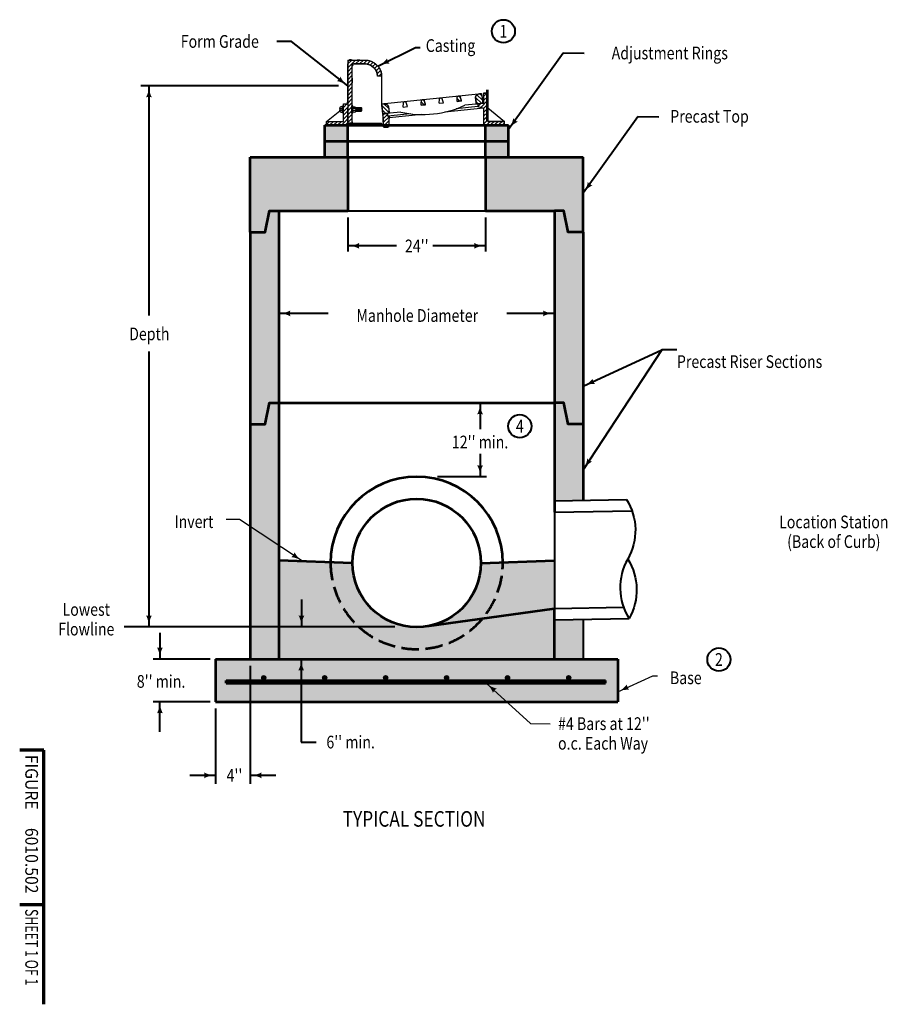
# Model space of a CAD drawing. Units: feet. Extents: x -2137151 to -2134016, y -2138504 to -2136568.
# Drawn here: x -2137151 to -2135648, y -2138504 to -2136799 of the extents above; entities that cross this region are included whole.
import ezdxf
from ezdxf.enums import TextEntityAlignment as Align

# ---------------------------------------------------------------- set-up
doc = ezdxf.new("R2010")
doc.units = ezdxf.units.FT
doc.header["$MEASUREMENT"] = 0
doc.linetypes.add('DGN Style 3', pattern=[41.676889386134974, 29.76920670438213, -11.90768268175285])
doc.layers.add('dsnCellElements', color=7, linetype='Continuous', lineweight=0)
doc.layers.add('Level 1', color=7, linetype='Continuous', lineweight=0)
doc.styles.add('Style-font001', font='font001.shx')
doc.styles.add('Style-STANDARD', font='STANDARD.shx')
doc.dimstyles.new('SUDAS - Text Above', dxfattribs={"dimtxt": 0.08, "dimasz": 0.08, "dimexe": 0.04, "dimexo": 0.04, "dimgap": 0.04, "dimtad": 1, "dimjust": 1, "dimdec": 0, "dimzin": 15, "dimdsep": 46, "dimtxsty": 'Style-font001', "dimcen": 0.09, "dimclrt": 7, "dimadec": 0, "dimazin": 0, "dimtfac": 1, "dimtdec": 0, "dimtofl": 0, "dimtmove": 0, "dimatfit": 1, "dimfxl": 1, "dimtzin": 15, "dimarcsym": 0})

# ---------------------------------------------------------------- blocks, each defined once
blk = doc.blocks.new('LT')
at = {"layer": 'Level 1', "linetype": 'Continuous', "lineweight": 40}
blk.add_hatch(color=7, dxfattribs=at).paths.add_polyline_path([(-19.9999598171562, 4.999989430420101, -0.155999993748054), (-19.99996127793565, -4.999988804105669, -0.1231056342685341), (0, -2.134591341018677e-06, -0.1231056342685341)])
blk = doc.blocks.new('MH joint - Right')
at = {"layer": 'Level 1', "color": 7, "linetype": 'Continuous', "lineweight": 53, "flags": 128}
blk.add_lwpolyline([(-2.91038304567337e-11, 0), (-2.625000000029104, 0), (-3.375000000058208, 3.999999969499186), (-4.999999938940164, 3.999999969499186)], dxfattribs=at)
blk = doc.blocks.new('MH Joint - Left')
at = {"layer": 'Level 1', "color": 7, "linetype": 'Continuous', "lineweight": 53, "flags": 128}
blk.add_lwpolyline([(0, 0), (2.625, 0), (3.374999999970896, 3.999999969499186), (5.000000030529918, 3.999999969499186)], dxfattribs=at)
blk = doc.blocks.new('Type R Grate - Side')
at = {"layer": 'Level 1', "linetype": 'Continuous', "lineweight": 13}
h = blk.add_hatch(dxfattribs=at)
h.set_pattern_fill('HATCH', style=0, pattern_type=2)
h.set_pattern_definition([(45, (23.679954, 3.140651), (-0.3411578087190735, 0.3411578087190736), [])])
edge = h.paths.add_edge_path()
edge.add_line((-0.7380850088084117, 2.311828986275941), (-0.7380850088084117, 0.7380850087211002))
edge.add_line((-0.7380850088084117, 0.7380850087211002), (-3.690425043867435, 0.7380850087211002))
edge.add_line((-3.690425043867435, 0.7380850087211002), (-3.690425043867435, 0))
edge.add_line((-3.690425043867435, 0), (-2.91038304567337e-11, 0))
edge.add_line((-2.91038304567337e-11, 0), (-2.91038304567337e-11, 0.3690425043168943))
edge.add_line((-2.91038304567337e-11, 0.3690425043168943), (-2.91038304567337e-11, 3.690425043780124))
edge.add_line((-2.91038304567337e-11, 3.690425043780124), (-2.91038304567337e-11, 0.3690425043168943))
edge.add_line((-2.91038304567337e-11, 0.3690425043168943), (0.738085008750204, 0.3690425043168943))
edge.add_line((0.738085008750204, 0.3690425043168943), (0.738085008750204, 2.288079984078649))
edge.add_line((0.738085008750204, 2.288079984078649), (0.738085008750204, 3.621394838613924))
edge.add_line((0.738085008750204, 3.621394838613924), (0.738085008750204, 11.49449798953719))
edge.add_line((0.738085008750204, 11.49449798953719), (2.904721647326369, 11.49449798953719))
edge.add_arc((2.904721647326369, 9.232629337377148), 2.261868652133759, 0, 90, ccw=False)
edge.add_line((5.166590299515519, 9.232629337377148), (5.904680070118047, 9.232629337377148))
edge.add_arc((2.904721647326369, 9.232629337377148), 2.999958422742508, 0, 90)
edge.add_line((2.904721647326369, 12.23258776011062), (-2.91038304567337e-11, 12.23258776011062))
edge.add_line((-2.91038304567337e-11, 12.23258776011062), (-2.91038304567337e-11, 3.999999999970896))
edge.add_line((-2.91038304567337e-11, 3.999999999970896), (-0.7380850088084117, 3.999999999970896))
edge.add_line((-0.7380850088084117, 3.999999999970896), (-0.7380850088084117, 3.645143840811215))
edge.add_line((-0.7380850088084117, 3.645143840811215), (-0.7380850088084117, 2.311828986275941))
h = blk.add_hatch(dxfattribs=at)
h.set_pattern_fill('HATCH', style=0, pattern_type=2)
h.set_pattern_definition([(315, (13.15129, 4.172944999999999), (0.3411578087190735, 0.3411578087190736), [])])
edge = h.paths.add_edge_path()
edge.add_line((19.02816333409282, 4.472374414064689), (19.77955693911645, 4.557038482220378))
edge.add_line((19.77955693911645, 4.557038482220378), (19.56367459264584, 5.327762574277585))
edge.add_arc((19.32293933900655, 5.26033455596189), 0.25, 15.64713425375618, 176.7763709896877)
edge.add_line((19.07333492444013, 5.274392871244345), (19.02816333409282, 4.472374414064689))
h = blk.add_hatch(dxfattribs=at)
h.set_pattern_fill('HATCH', style=0, pattern_type=2)
h.set_pattern_definition([(315, (13.151301, 4.172932), (0.3411578087190735, 0.3411578087190736), [])])
edge = h.paths.add_edge_path()
edge.add_arc((23.00597141453181, 5.172160122863716), 0.7500000000000003, 96.42881534680878, 186.4287477487526)
edge.add_line((22.26068751548883, 5.088184472260764), (22.38665099142236, 3.970258623769041))
edge.add_line((22.38665099142236, 3.970258623769041), (22.65468007011805, 4.000459083297756))
edge.add_line((22.65468007011805, 4.000459083297756), (23.50457683991408, 4.096222099615261))
edge.add_line((23.50457683991408, 4.096222099615261), (23.2946377134358, 5.959431847149972))
edge.add_line((23.2946377134358, 5.959431847149972), (22.92199576392886, 5.917444021819392))
edge.add_line((22.92199576392886, 5.917444021819392), (22.92199488461483, 5.917443922749953))
h = blk.add_hatch(dxfattribs=at)
h.set_pattern_fill('HATCH', style=0, pattern_type=2)
h.set_pattern_definition([(45, (23.679959, 3.140751), (-0.3411578087190735, 0.3411578087190736), [])])
h.paths.add_polyline_path([(22.6629926104506, 3.498231744830264), (23.65468007008894, 3.232509890833171), (23.65468007008894, 0), (27.30914532428142, 0), (27.30914532428142, 0.7380850087211002), (24.39276507886825, 0.7380850087211002), (24.39276507886825, 3.292105008702492), (24.39276507886825, 6), (23.65468007008894, 6), (23.65468007008894, 4.113135139632504), (23.50457683991408, 4.096222099615261), (22.65468007011805, 4.000459083297756), (22.65468007011805, 3.500459083268652)])
h = blk.add_hatch(dxfattribs=at)
h.set_pattern_fill('HATCH', style=0, pattern_type=2)
h.set_pattern_definition([(315, (13.151316, 4.172962999999999), (0.3411578087190735, 0.3411578087190736), [])])
edge = h.paths.add_edge_path()
edge.add_line((6.902832574152853, 2.225603027443867), (7.232545045058941, 2.26275372839882))
edge.add_line((7.232545045058941, 2.26275372839882), (7.106581569183618, 3.380679576861439))
edge.add_arc((6.361297670227941, 3.296703926287591), 0.7500000000000003, 6.428747748752646, 96.42874774889351)
edge.add_line((6.277322019595886, 4.041987825301476), (5.904680070118047, 4.000000000029104))
edge.add_line((5.904680070118047, 4.000000000029104), (6.114619196596323, 2.136790252523497))
edge.add_line((6.114619196596323, 2.136790252523497), (6.902832574152853, 2.225603027443867))
h = blk.add_hatch(dxfattribs=at)
h.set_pattern_fill('HATCH', style=0, pattern_type=2)
h.set_pattern_definition([(315, (13.151317, 4.172942), (0.3411578087190735, 0.3411578087190736), [])])
edge = h.paths.add_edge_path()
edge.add_arc((13.06866429335787, 4.555627508554608), 0.25, 15.64713425375618, 96.42822722027859)
edge.add_line((13.0406746667868, 4.804055729153333), (13.04067015287001, 4.804055220563896))
edge.add_arc((13.06866429335787, 4.555627508554608), 0.25, 96.42926827741725, 176.7763709896877)
edge.add_line((12.81905987879145, 4.569685823866166), (12.77388828850235, 3.76766736668651))
edge.add_line((12.77388828850235, 3.76766736668651), (13.52528189346776, 3.852331434871303))
edge.add_line((13.52528189346776, 3.852331434871303), (13.30939954699716, 4.623055526841199))
h = blk.add_hatch(dxfattribs=at)
h.set_pattern_fill('HATCH', style=0, pattern_type=2)
h.set_pattern_definition([(45, (23.679905, 3.140743), (-0.3411578087190735, 0.3411578087190736), [])])
edge = h.paths.add_edge_path()
edge.add_line((7.207244307588553, 1.75673897829256), (6.958816341269994, 1.728747094777646))
edge.add_line((6.958816341269994, 1.728747094777646), (6.902832574152853, 2.225603027443867))
edge.add_line((6.902832574152853, 2.225603027443867), (6.114619196596323, 2.136790252523497))
edge.add_line((6.114619196596323, 2.136790252523497), (6.221458709216677, 0))
edge.add_line((6.221458709216677, 0), (6.234381103742635, -0.2584478913922794))
edge.add_arc((6.359225146152312, -0.2522056892339606), 0.125, 182.8624052261288, 269.9999999999923)
edge.add_line((6.359225146152312, -0.3772056892339606), (6.981640921731014, -0.3772056892339606))
edge.add_arc((6.981640921731014, -0.2522056892339606), 0.125, 270.0000000000319, 357.1375947738542)
edge.add_line((7.106484964111587, -0.2584478913922794), (7.119407358637545, 0))
edge.add_line((7.119407358637545, 0), (7.188264313735999, 1.377139101474313))
edge.add_line((7.188264313735999, 1.377139101474313), (7.207244307588553, 1.75673897829256))
at = {"layer": 'Level 1', "color": 7, "linetype": 'Continuous', "lineweight": 30}
for p, q in [((-2.91038304567337e-11, 12.23258776011062), (-2.91038304567337e-11, 0.3690425043168943)), ((-2.91038304567337e-11, 12.23258776011062), (2.904721647326369, 12.23258776011062)), ((0.738085008750204, 11.49449798953719), (0.738085008750204, 0.3690425043168943)), ((0.738085008750204, 11.49449798953719), (2.904721647326369, 11.49449798953719)), ((5.904680070118047, 9.232629337377148), (5.166590299515519, 9.232629337377148)), ((5.904680070118047, 9.232629337377148), (5.904680070118047, 4.000000000029104)), ((5.904680070118047, 4.000000000029104), (23.2946377134358, 5.959431847149972)), ((19.02816333409282, 4.472374414064689), (19.07333492444013, 5.274392871244345)), ((19.77955693911645, 4.557038482220378), (19.5636738872563, 5.327765092602931)), ((23.2946377134358, 5.959431847120868), (23.50457683991408, 4.096222099615261)), ((23.65468007008894, 6), (24.39276507886825, 6)), ((23.65468007008894, 6), (23.65468007008894, 4.113135139632504)), ((24.39276507886825, 0.7380850087211002), (24.39276507886825, 6)), ((-0.904749365610769, 3.478479484008858), (-1.204745207855012, 3.478479484037962)), ((-0.904749365610769, 2.311828986275941), (-0.904749365610769, 3.645143840811215)), ((-0.904749365610769, 3.645143840811215), (-0.7380850088084117, 3.645143840811215)), ((-0.7380850088084117, 0.7380850087211002), (-0.7380850088084117, 3.999999999970896)), ((-0.7380850088084117, 3.999999999970896), (-2.91038304567337e-11, 3.999999999970896)), ((-0.7380850088084117, 2.311828986275941), (-0.7380850088084117, 3.645143840811215)), ((-2.91038304567337e-11, 3.690425043780124), (-2.91038304567337e-11, 0.3690425043168943)), ((0.9047493655525614, 3.621394838613924), (0.738085008750204, 3.621394838613924)), ((0.738085008750204, 2.288079984078649), (0.738085008750204, 3.621394838613924)), ((0.9047493655525614, 2.288079984078649), (0.9047493655525614, 3.621394838613924)), ((0.9047493655525614, 3.454730481782462), (1.204745207825908, 3.454730481782462)), ((5.904680070118047, 4.000000000029104), (6.114619196596323, 2.136790252523497)), ((9.643695912702242, 3.4149696342065), (9.688867502991343, 4.21698809141526)), ((9.643695912702242, 3.4149696342065), (10.39508951763855, 3.499633702391293)), ((10.39508951763855, 3.499633702391293), (10.17920646580751, 4.270360312744742)), ((12.77388828850235, 3.76766736668651), (12.81905987879145, 4.569685823866166)), ((12.77388828850235, 3.76766736668651), (13.52528189346776, 3.852331434871303)), ((13.52528189346776, 3.852331434871303), (13.30939884160762, 4.623058045253856)), ((15.90408066430246, 4.120365099195624), (15.94925225456245, 4.92238355637528)), ((15.90408066430246, 4.120365099195624), (16.65547426923877, 4.205029167351313)), ((16.65547426923877, 4.205029167351313), (16.43959121743683, 4.975755777675658)), ((22.6629926104506, 3.498231744830264), (18.84915346815251, 3.068503390764818)), ((19.02816333409282, 4.472374414064689), (19.77955693911645, 4.557038482220378)), ((23.65468007008894, 4.113135139632504), (20.39922726072837, 3.746323555504205)), ((22.26068751548883, 5.088184472260764), (22.38665099142236, 3.970258623769041)), ((22.65468007011805, 4.000459083297756), (22.65468007011805, 3.500459083268652)), ((22.65468007011805, 3.500459083268652), (23.65468007008894, 3.232509890833171)), ((-3.690425043867435, 0.7380850087211002), (-1.404742436017841, 2.739771552529419)), ((-1.404742436017841, 3.278482255787821), (-1.404742436017841, 2.678490571299335)), ((-1.304743821965531, 3.145150770375039), (-0.904749365610769, 3.145150770375039)), ((-1.304743821965531, 2.811822056770325), (-0.904749365610769, 2.811822056770325)), ((-1.204745207855012, 2.478493343107402), (-0.904749365610769, 2.478493343107402)), ((-0.904749365610769, 2.311828986275941), (-0.7380850088084117, 2.311828986275941)), ((0.9047493655525614, 2.288079984078649), (0.738085008750204, 2.288079984078649)), ((1.304743821907323, 3.121401768206852), (0.9047493655525614, 3.121401768206852)), ((1.304743821907323, 2.788073054573033), (0.9047493655525614, 2.788073054573033)), ((1.204745207825908, 2.454744340910111), (0.9047493655525614, 2.454744340910111)), ((1.396423456433695, 3.311815127206501), (2.34520559234079, 3.311815127206501)), ((1.404742436017841, 3.254733253648737), (1.404742436017841, 2.654741569102043)), ((1.404742436017841, 2.645157699880656), (2.34520559234079, 2.645157699880656)), ((1.495217372576008, 2.645157699880656), (1.495217372576008, 3.311815127206501)), ((1.628548858046997, 2.645157699880656), (1.628548858046997, 3.311815127206501)), ((1.761880343488883, 2.645157699880656), (1.761880343488883, 3.311815127206501)), ((1.895211828988977, 2.645157699880656), (1.895211828988977, 3.311815127206501)), ((2.028543314430863, 2.645157699880656), (2.028543314430863, 3.311815127206501)), ((2.161874799843645, 2.645157699880656), (2.161874799843645, 3.311815127206501)), ((2.295206285285531, 2.645157699880656), (2.295206285285531, 3.311815127206501)), ((2.34520559234079, 3.311815127206501), (2.428537770785624, 3.228482948819874)), ((2.34520559234079, 2.645157699880656), (2.428537770785624, 2.728489878383698)), ((2.428537770785624, 2.728489878383698), (2.428537770785624, 3.228482948819874)), ((9.219968775723828, 2.486688796634553), (6.114619196596323, 2.136790252523497)), ((6.114619196596323, 2.136790252523497), (6.234381103742635, -0.2584478913922794)), ((6.958816341269994, 1.728747094777646), (6.902832574152853, 2.225603027443867)), ((10.88201010247576, 2.170797096012393), (6.958816341269994, 1.728747094777646)), ((7.207244307588553, 1.75673897829256), (7.106484964111587, -0.2584478913922794)), ((7.106581569183618, 3.380679576861439), (7.232545045058941, 2.26275372839882)), ((12.90490840750863, 2.021268013369991), (7.188264313735999, 1.377139101474313)), ((23.65468007008894, 3.232509890862275), (16.91025046590948, 2.472574160841759)), ((23.65468007008894, 3.232509890833171), (23.65468007008894, 0)), ((24.39276507886825, 3.292105008702492), (27.30914532428142, 0.738085008750204)), ((-3.690425043867435, 0), (-3.690425043867435, 0.7380850087211002)), ((-3.690425043867435, 0.7380850087211002), (-0.7380850088084117, 0.7380850087211002)), ((-3.690425043867435, 0), (-2.91038304567337e-11, 0)), ((-2.91038304567337e-11, 0.4328771817672532), (0.06383467733394355, 0.3690425043168943)), ((-2.91038304567337e-11, 0.3690425043168943), (0.738085008750204, 0.3690425043168943)), ((-2.91038304567337e-11, 0.3690425043168943), (-2.91038304567337e-11, 0)), ((-2.91038304567337e-11, 0), (6.221458709216677, 0)), ((0.738085008750204, 0.3690425043168943), (5.904680070118047, 0.3690425043168943)), ((5.904680070118047, 0.3690425043168943), (5.904680070118047, 0)), ((7.119407358637545, 0), (23.61872028044309, 0)), ((23.61872028044309, 0), (27.30914532428142, 0)), ((24.39276507886825, 0.7380850087211002), (27.30914532428142, 0.7380850087211002)), ((27.30914532428142, 0), (27.30914532428142, 0.7380850087211002)), ((6.359225146152312, -0.3772056892339606), (6.981640921731014, -0.3772056892339606))]:
    blk.add_line(p, q, dxfattribs=at)
at = {"layer": 'Level 1', "color": 7, "linetype": 'Continuous', "lineweight": 30, "flags": 128}
blk.add_lwpolyline([(22.6629926104506, 3.498231744830264), (23.65468007008894, 3.232509890833171), (23.65468007008894, 0), (27.30914532428142, 0), (27.30914532428142, 0.7380850087211002), (24.39276507886825, 0.7380850087211002), (24.39276507886825, 3.292105008702492), (24.39276507886825, 6), (23.65468007008894, 6), (23.65468007008894, 4.113135139632504), (23.50457683991408, 4.096222099615261), (22.65468007011805, 4.000459083297756), (22.65468007011805, 3.500459083268652), (22.6629926104506, 3.498231744830264)], close=True, dxfattribs=at)
at = {"layer": 'Level 1', "color": 7, "linetype": 'Continuous', "lineweight": 30, "extrusion": (0, 0, -1)}
for centre, major_axis, ratio, start_param, end_param in [((2.904721647326369, 9.232629337377148), (0, 2.999958422742508), 1, 0, 1.570796326794897), ((2.904721647326369, 9.232629337377148), (0, 2.261868652133759), 0.9999999999999998, 0, 1.570796326794897), ((16.19885666912887, 4.908325241034618), (0, -0.2500000000000001), 0.9999999999999998, 1.627059266887652, 4.439294969155059), ((19.32293933900655, 5.26033455596189), (0, -0.2500000000000001), 0.9999999999999998, 1.627059266887652, 4.439294969155059), ((23.00597141453181, 5.172160122863716), (0, 0.7500000000000002), 0.9999999999999997, 4.600186165388783, 6.170982492181627), ((1.204745207825908, 3.254733253648737), (0, 0.1999972281823339), 0.9999999999999999, 0, 1.570796326794897), ((9.938471917557763, 4.202929776074598), (0, -0.2500000000000001), 0.9999999999999998, 1.627059266887652, 4.439294969155059), ((13.06866429335787, 4.555627508554608), (0, -0.2500000000000001), 0.9999999999999998, 1.627059266887652, 4.439294969155059), ((-1.304743821965531, 3.245149384485558), (0, -0.09999861409116695), 0.9999999999999999, 0, 1.570796326794897), ((-1.304743821965531, 2.911820670822635), (0, -0.09999861409116695), 0.9999999999999999, 0, 1.570796326794897), ((-1.304743821965531, 2.711823442630703), (0, 0.09999861409116696), 0.9999999999999997, 4.71238898038469, 6.283185307179586), ((-1.204745207855012, 2.678490571299335), (0, -0.1999972281823339), 0.9999999999999999, 0, 1.570796326794897), ((1.304743821907323, 3.021403154067229), (0, 0.09999861409116695), 0.9999999999999999, 0, 1.570796326794897), ((6.981640921731014, -0.2522056892339606), (0, -0.125), 0.9999999999999998, 4.762347376107227, 6.28318530717903)]:
    blk.add_ellipse(centre, major_axis=major_axis, ratio=ratio, start_param=start_param, end_param=end_param, dxfattribs=at)
at = {"layer": 'Level 1', "color": 7, "linetype": 'Continuous', "lineweight": 30}
for centre, major_axis, ratio, start_param, end_param in [((-1.204745207855012, 3.278482255787821), (0, 0.1999972281823339), 0.9999999999999999, 0, 1.570796326794897), ((6.361297670227941, 3.296703926287591), (0, 0.7500000000000002), 0.9999999999999997, 4.824591795380597, 6.395388122177952), ((13.09422040564823, 18.34048248792533), (0, -16.32031250000611), 1, 6.043508871270478, 6.747267373080509), ((-1.304743821965531, 3.045152156293625), (0, 0.09999861409116695), 0.9999999999999999, 0, 1.570796326794897), ((1.204745207825908, 2.654741569102043), (0, -0.1999972281823339), 0.9999999999999999, 0, 1.570796326794897), ((1.304743821907323, 3.221400382288266), (0, -0.09999861409116695), 0.9999999999999999, 0, 1.570796326794897), ((1.304743821907323, 2.888071668625344), (0, -0.09999861409116695), 0.9999999999999999, 0, 1.570796326794897), ((1.304743821907323, 2.688074440433411), (0, 0.09999861409116696), 0.9999999999999997, 4.71238898038469, 6.283185307179586), ((6.359225146152312, -0.2522056892339606), (0, -0.125), 0.9999999999999998, 4.762347376106931, 6.283185307179453)]:
    blk.add_ellipse(centre, major_axis=major_axis, ratio=ratio, start_param=start_param, end_param=end_param, dxfattribs=at)
for points, weights, knots in [([(-0.7380850088084117, 2.311828986275941), (-0.7380850088084117, 1.524956997483969), (-0.7380850088084117, 0.7380850087211002), (-2.214255026337923, 0.7380850087211002), (-3.690425043867435, 0.7380850087211002), (-3.690425043867435, 0.369042504375102), (-3.690425043867435, 0), (-1.845212521933718, 0), (-2.91038304567337e-11, 0), (-2.91038304567337e-11, 0.1845212521729991), (-2.91038304567337e-11, 0.3690425043168943), (-2.91038304567337e-11, 2.029733774048509), (-2.91038304567337e-11, 3.690425043780124), (-2.91038304567337e-11, 2.029733774048509), (-2.91038304567337e-11, 0.3690425043168943), (0.3690425043459982, 0.3690425043168943), (0.738085008750204, 0.3690425043168943), (0.738085008750204, 1.32856124418322), (0.738085008750204, 2.288079984078649), (0.738085008750204, 2.954737411346287), (0.738085008750204, 3.621394838613924), (0.738085008750204, 7.557946414104663), (0.738085008750204, 11.49449798953719), (1.821403328038286, 11.49449798953719), (2.904721647326369, 11.49449798953719), (5.166590299486415, 11.49449798947899), (5.166590299486415, 9.232629337377148), (5.535635184816783, 9.232629337377148), (5.904680070118047, 9.232629337377148), (5.904680070059841, 12.23258776011062), (2.904721647326369, 12.23258776011062), (1.452360823634081, 12.23258776011062), (-2.91038304567337e-11, 12.23258776011062), (-2.91038304567337e-11, 8.116293880069861), (-2.91038304567337e-11, 3.999999999970896), (-0.3690425044042058, 3.999999999970896), (-0.7380850088084117, 3.999999999970896), (-0.7380850088084117, 3.822571920405608), (-0.7380850088084117, 3.645143840811215), (-0.7380850088084117, 2.978486413543578), (-0.7380850088084117, 2.311828986275941)], [1, 1, 1, 1, 1, 1, 1, 1, 1, 1, 1, 1, 1, 1, 1, 1, 1, 1, 1, 1, 1, 1, 1, 1, 1, 0.7071067811865476, 1, 1, 1, 0.7071067811865476, 1, 1, 1, 1, 1, 1, 1, 1, 1, 1, 1], [0, 0, 0, 0.01666666666666667, 0.01666666666666667, 0.03333333333333333, 0.03333333333333333, 0.05, 0.05, 0.06666666666666667, 0.06666666666666667, 0.08333333333333333, 0.08333333333333333, 0.09999999999999998, 0.09999999999999998, 0.1166666666666667, 0.1166666666666667, 0.1333333333333333, 0.1333333333333333, 0.15, 0.15, 0.1666666666666667, 0.1666666666666667, 0.1833333333333333, 0.1833333333333333, 0.2, 0.2, 0.4, 0.4, 0.6000000000000001, 0.6000000000000001, 0.8, 0.8, 0.8400000000000001, 0.8400000000000001, 0.8800000000000001, 0.8800000000000001, 0.9199999999999999, 0.9199999999999999, 0.96, 0.96, 1, 1, 1]), ([(19.02816333409282, 4.472374414064689), (19.40386013660464, 4.514706448157085), (19.77955693911645, 4.557038482220378), (19.67161576586659, 4.942400528263533), (19.56367459264584, 5.327762574277585), (19.50652725793771, 5.531793160625966), (19.29588852007873, 5.508866753458278), (19.08524978219066, 5.485940346290591), (19.07333492444013, 5.274392871244345), (19.05074912926648, 4.873383642669069), (19.02816333409282, 4.472374414064689)], [1, 1, 1, 1, 1, 0.7628679980823766, 1, 0.7628679980823766, 1, 1, 1], [0, 0, 0, 0.1666666666666667, 0.1666666666666667, 0.3333333333333333, 0.3333333333333333, 0.5, 0.5, 0.6666666666666666, 0.6666666666666666, 1, 1, 1]), ([(22.92199488464394, 5.917443922749953), (22.17671196407173, 5.833467491989722), (22.26068751554703, 5.088184472260764), (22.32366925347014, 4.529221548029454), (22.38665099142236, 3.970258623769041), (22.52066553078475, 3.985358853533398), (22.65468007011805, 4.000459083297756), (23.07962845501606, 4.048340591456508), (23.50457683991408, 4.096222099615261), (23.39960727668949, 5.027826973382616), (23.2946377134358, 5.959431847149972), (23.10831673871144, 5.93843793447013), (22.92199576392886, 5.917444021819392), (22.9219953242864, 5.917443972284673), (22.92199488464394, 5.917443922749953)], [1, 0.7071071983117723, 1, 1, 1, 1, 1, 1, 1, 1, 1, 1, 1, 1, 1], [0, 0, 0, 0.5, 0.5, 0.5833333333333334, 0.5833333333333334, 0.6666666666666666, 0.6666666666666666, 0.75, 0.75, 0.8333333333333333, 0.8333333333333333, 0.9166666666666666, 0.9166666666666666, 1, 1, 1]), ([(6.902832574152853, 2.225603027443867), (7.067688809620449, 2.244178377906792), (7.232545045058941, 2.26275372839882), (7.169563307106728, 2.82171665263013), (7.106581569183618, 3.380679576861439), (7.022605918638875, 4.125963475875324), (6.277322019624989, 4.041987825301476), (6.091001044842415, 4.020993912650738), (5.904680070118047, 4.000000000029104), (6.009649633342633, 3.068395126232645), (6.114619196596323, 2.136790252523497), (6.50872588538914, 2.181196639983682), (6.902832574152853, 2.225603027443867)], [1, 1, 1, 1, 1, 0.7071067811856784, 1, 1, 1, 1, 1, 1, 1], [0, 0, 0, 0.1666666666666667, 0.1666666666666667, 0.3333333333333333, 0.3333333333333333, 0.6666666666666666, 0.6666666666666666, 0.7777777777777778, 0.7777777777777778, 0.8888888888888888, 0.8888888888888888, 1, 1, 1]), ([(13.30939954699716, 4.623055526870303), (13.25203298617271, 4.827868806547485), (13.0406746667577, 4.804055729211541), (13.04067240984295, 4.804055474844063), (13.04067015287001, 4.804055220563896), (12.83092895671143, 4.780420480063185), (12.81905987879145, 4.569685823866166), (12.7964740836469, 4.168676595261786), (12.77388828850235, 3.76766736668651), (13.14958509098506, 3.809999400778906), (13.52528189346776, 3.852331434871303), (13.41734072021791, 4.237693480856251), (13.30939954699716, 4.623055526870303)], [1, 0.7616452337089695, 1, 1, 1, 0.7640939007888295, 1, 1, 1, 1, 1, 1, 1], [0, 0, 0, 0.25, 0.25, 0.5, 0.5, 0.75, 0.75, 0.8333333333333334, 0.8333333333333334, 0.9166666666666666, 0.9166666666666666, 1, 1, 1]), ([(7.207244307588553, 1.75673897829256), (7.08303032440017, 1.742743036535103), (6.958816341269994, 1.728747094777646), (6.930824457725976, 1.977175061125308), (6.902832574152853, 2.225603027443867), (6.50872588538914, 2.181196639983682), (6.114619196596323, 2.136790252523497), (6.168038952891948, 1.068395126261748), (6.221458709216677, 0), (6.227919906494208, -0.1292239456961397), (6.234381103742635, -0.2584478913922794), (6.240318993688561, -0.3772056892339606), (6.359225146152312, -0.3772056892339606), (6.670433033927111, -0.3772056892339606), (6.981640921731014, -0.3772056892339606), (7.100547074194765, -0.3772056892339606), (7.106484964082483, -0.2584478913631756), (7.112946161389118, -0.1292239456961397), (7.119407358637545, 0), (7.153835836215876, 0.6885695507226046), (7.188264313735999, 1.377139101474313), (7.197754310647724, 1.566939039883437), (7.207244307588553, 1.75673897829256)], [1, 1, 1, 1, 1, 1, 1, 1, 1, 1, 1, 0.7245473127906567, 1, 1, 1, 0.7245473127909046, 1, 1, 1, 1, 1, 1, 1], [0, 0, 0, 0.04000000000000001, 0.04000000000000001, 0.08000000000000002, 0.08000000000000002, 0.12, 0.12, 0.16, 0.16, 0.2, 0.2, 0.4, 0.4, 0.6000000000000001, 0.6000000000000001, 0.8, 0.8, 0.8666666666666667, 0.8666666666666667, 0.9333333333333335, 0.9333333333333335, 1, 1, 1])]:
    blk.add_rational_spline(points, weights, degree=2, knots=knots, dxfattribs=at)
blk = doc.blocks.new('LT_2')
at = {"layer": 'dsnCellElements', "linetype": 'Continuous', "lineweight": 40}
blk.add_hatch(color=7, dxfattribs=at).paths.add_polyline_path([(-19.99995981738903, 4.999989430420101, -0.155999993748054), (-19.99996127840132, -4.999988804105669, -0.1231056342685341), (-4.656612873077393e-10, -2.133660018444061e-06, -0.1231056342685341)])
blk = doc.blocks.new('LT_1')
at = {"layer": 'dsnCellElements', "linetype": 'Continuous', "lineweight": 30}
blk.add_hatch(color=7, dxfattribs=at).paths.add_polyline_path([(-19.99999981792644, 4.999999430496246, -0.155999993748054), (-20.00000127870589, -4.999998804181814, -0.1231056342685341), (0, -2.133892849087715e-06, -0.1231056342685341)])

msp = doc.modelspace()

# ---------------------------------------------------------------- hatches: boundary and pattern name
at = {"layer": 'dsnCellElements', "linetype": 'Continuous', "lineweight": 40}
for points in [[(-2136510.257770908, -2136874.759859332, -0.155999993748054), (-2136514.665163319, -2136865.783531752, -0.1231056342685341), (-2136530.414125726, -2136879.086482588, -0.1231056342685341)], [(-2136288.074357575, -2136975.490944514, -0.155999993748054), (-2136296.072331283, -2136969.488280001, -0.1231056342685341), (-2136304.078675524, -2136988.485563221, -0.1231056342685341)], [(-2136158.818100941, -2137085.703438748, -0.155999993748054), (-2136166.872969965, -2137079.777339719, -0.1231056342685341), (-2136174.697735546, -2137098.850130847, -0.1231056342685341)], [(-2136154.405130657, -2137429.537164934, -0.155999993748054), (-2136158.50278056, -2137420.415277521, -0.1231056342685341), (-2136174.697733959, -2137433.171523139, -0.1231056342685341)], [(-2136159.53403995, -2137564.027847064, -0.155999993748054), (-2136167.887606856, -2137558.530803801, -0.1231056342685341), (-2136174.704911775, -2137577.986462913, -0.1231056342685341)], [(-2136095.097271979, -2137959.074259447, -0.155999993748054), (-2136099.192474021, -2137949.951272823, -0.1231056342685341), (-2136115.390849773, -2137962.703172322, -0.1231056342685341)]]:
    msp.add_hatch(color=7, dxfattribs=at).paths.add_polyline_path(points)
at = {"layer": 'Level 1', "linetype": 'Continuous', "lineweight": 53}
for color, points in [(9, [(-2136622.554832315, -2137009.324865094), (-2136622.554832315, -2136981.600865094), (-2136619.473824713, -2136981.600865094), (-2136582.745312315, -2136981.600865094), (-2136582.745312315, -2137009.324865094)]), (9, [(-2136343.888192315, -2137009.324865094), (-2136343.888192315, -2136981.600865094), (-2136310.954320572, -2136981.600865094), (-2136304.078672315, -2136981.600865094), (-2136304.078672315, -2136994.438397286), (-2136304.078672315, -2137009.324865094)]), (9, [(-2136174.704908424, -2137577.986465119, 7.68102838285365e-05), (-2136174.697732315, -2137577.975556312), (-2136174.697732315, -2137499.115531479), (-2136200.822730422, -2137499.115531479), (-2136208.287015423, -2137462.150198428), (-2136224.459632315, -2137462.150198428), (-2136224.459632315, -2137631.750330503), (-2136174.697732315, -2137630.82619717), (-2136174.697732355, -2137577.975556373, 7.6808610815725e-05)]), (254, [(-2136612.597676624, -2137738.281415808), (-2136702.173872315, -2137734.954358428), (-2136702.173872315, -2137735.525699412), (-2136702.173872315, -2137850.286186598), (-2136662.959263105, -2137850.286186598, -7.681096709014216e-05), (-2136662.959261099, -2137850.273128674, 0.1230276594555269), (-2136667.959251159, -2137830.286226538, 0.155999993748054), (-2136657.959272424, -2137830.28622532, 0.123027659968768), (-2136662.959261099, -2137850.273128674, -7.681147267868683e-05), (-2136662.959259093, -2137850.286186598), (-2136563.257252362, -2137850.286186598, -0.2143818112204459)]), (254, [(-2136349.147859789, -2137835.574852734), (-2136442.512525698, -2137848.62756801, -0.4696339162905603), (-2136574.517136209, -2137739.695811028), (-2136612.597676624, -2137738.281415808, 0.7022395457824792)]), (254, [(-2136314.035828006, -2137738.281415808), (-2136352.11636842, -2137739.695811028, -0.3593307819814103), (-2136442.512525698, -2137848.62756801), (-2136349.147859789, -2137835.574852734, 0.1787525816683695)]), (254, [(-2136349.147859789, -2137835.574852734), (-2136224.459632315, -2137818.142991165), (-2136224.459632315, -2137734.954358428), (-2136314.035828006, -2137738.281415808, -0.1787525816683695)]), (254, [(-2136563.257252362, -2137850.286186598), (-2136662.959259093, -2137850.286186598), (-2136702.173872315, -2137850.286186598), (-2136702.173872315, -2137850.552575413), (-2136702.173872315, -2137905.734198428), (-2136663.351287095, -2137905.73419854, -7.68114741240862e-05), (-2136663.351285089, -2137905.721140615, -7.681081898912626e-05), (-2136663.351287095, -2137905.734198428), (-2136224.459632315, -2137905.734198428), (-2136224.459632315, -2137838.158386352), (-2136224.459632315, -2137818.142991165), (-2136349.147859789, -2137835.574852734, -0.4240222876615349)])]:
    msp.add_hatch(color=color, dxfattribs=at).paths.add_polyline_path(points)
at = {"layer": 'Level 1', "linetype": 'Continuous'}
for points in [[(-2136751.935772315, -2137166.427531479), (-2136751.935772315, -2137037.048865094), (-2136715.267025228, -2137037.048865094), (-2136697.048317358, -2137037.048865094), (-2136678.829371389, -2137037.048865094), (-2136633.100175947, -2137037.048865094), (-2136622.554832315, -2137037.048865094), (-2136582.745312315, -2137037.048865094), (-2136582.745312315, -2137129.462198428), (-2136702.173872315, -2137129.462198428), (-2136718.346490119, -2137129.462198428), (-2136725.810775119, -2137166.427531479)], [(-2136200.822730422, -2137166.427531479), (-2136208.287015423, -2137129.462198428), (-2136224.459632315, -2137129.462198428), (-2136343.888192315, -2137129.462198428), (-2136343.888192315, -2137037.048865094), (-2136304.078672315, -2137037.048865094), (-2136288.381082693, -2137037.048865094), (-2136242.684870745, -2137037.048865094), (-2136224.46663374, -2137037.048865094), (-2136206.214233413, -2137037.048865094), (-2136174.697732315, -2137037.048865094), (-2136174.697732315, -2137042.354374762), (-2136174.697732315, -2137053.716724559), (-2136174.697732315, -2137082.859138762), (-2136174.697732315, -2137094.22148856), (-2136174.697732315, -2137103.91138477), (-2136174.697732315, -2137166.427531479)], [(-2136751.935772315, -2137499.115531479), (-2136751.935772315, -2137166.427531479), (-2136725.810775119, -2137166.427531479), (-2136718.346490119, -2137129.462198428), (-2136702.173872315, -2137129.462198428), (-2136702.173872315, -2137462.150198428), (-2136718.346490119, -2137462.150198428), (-2136725.810775119, -2137499.115531479)], [(-2136200.822730422, -2137499.115531479), (-2136208.287015423, -2137462.150198428), (-2136224.459632315, -2137462.150198428), (-2136224.459632315, -2137129.462198428), (-2136208.287015423, -2137129.462198428), (-2136200.822730422, -2137166.427531479), (-2136174.697732315, -2137166.427531479), (-2136174.697732315, -2137499.115531479)], [(-2136751.935772315, -2137905.734198428), (-2136751.935772619, -2137499.115531479), (-2136725.810775119, -2137499.115531479), (-2136718.346490119, -2137462.150198428), (-2136702.173872315, -2137462.150198428), (-2136702.173872315, -2137734.954358428), (-2136702.173872315, -2137735.525699412), (-2136702.173872315, -2137850.552575413), (-2136702.173872315, -2137905.734198428)], [(-2136811.650052315, -2137979.664865095), (-2136811.650052315, -2137905.734198428), (-2136751.935772315, -2137905.734198428), (-2136702.173872315, -2137905.734198428), (-2136224.459632315, -2137905.734198428), (-2136174.697732315, -2137905.734198428), (-2136144.482929058, -2137905.734198428), (-2136114.983452315, -2137905.734198428), (-2136114.983452315, -2137952.709283969), (-2136114.983452315, -2137961.480116545), (-2136114.983452315, -2137979.664865095), (-2136117.587565729, -2137979.664865095), (-2136135.805976598, -2137979.664865095), (-2136181.53517204, -2137979.664865095), (-2136199.75441501, -2137979.664865095), (-2136217.972825878, -2137979.664865095), (-2136263.70202132, -2137979.664865095), (-2136281.921264289, -2137979.664865095), (-2136300.139675158, -2137979.664865095), (-2136345.8688706, -2137979.664865095), (-2136364.088113569, -2137979.664865095), (-2136382.306524438, -2137979.664865095), (-2136428.035719879, -2137979.664865095), (-2136446.254962849, -2137979.664865095), (-2136464.473373718, -2137979.664865095), (-2136510.20256916, -2137979.664865095), (-2136528.42181213, -2137979.664865095), (-2136546.640222998, -2137979.664865095), (-2136592.36941844, -2137979.664865095), (-2136610.588661409, -2137979.664865095), (-2136628.807072278, -2137979.664865095), (-2136674.53626772, -2137979.664865095), (-2136692.755510689, -2137979.664865095), (-2136710.973921558, -2137979.664865095), (-2136756.703117, -2137979.664865095), (-2136774.922359969, -2137979.664865095), (-2136793.140770838, -2137979.664865095)]]:
    msp.add_hatch(color=9, dxfattribs=at).paths.add_polyline_path(points)
at = {"layer": 'Level 1', "linetype": 'Continuous', "lineweight": 53}
h = msp.add_hatch(color=7, dxfattribs=at)
edge = h.paths.add_edge_path()
edge.add_ellipse((-2136728.282356935, -2137938.271425889), major_axis=(-4.97619, 3.047037577724534e-16), ratio=0.9285551127803936, start_angle=0, end_angle=360)
h = msp.add_hatch(color=7, dxfattribs=at)
edge = h.paths.add_edge_path()
edge.add_ellipse((-2136622.682356935, -2137938.271425889), major_axis=(-4.97619, 3.047037577724534e-16), ratio=0.9285551127803936, start_angle=0, end_angle=360)
h = msp.add_hatch(color=7, dxfattribs=at)
edge = h.paths.add_edge_path()
edge.add_ellipse((-2136517.082356934, -2137938.271425889), major_axis=(-4.97619, 3.047037577724534e-16), ratio=0.9285551127803936, start_angle=0, end_angle=360)
h = msp.add_hatch(color=7, dxfattribs=at)
edge = h.paths.add_edge_path()
edge.add_ellipse((-2136411.482356934, -2137938.271425816), major_axis=(-4.97619, 3.047037577724534e-16), ratio=0.9285551127803936, start_angle=0, end_angle=360)
h = msp.add_hatch(color=7, dxfattribs=at)
edge = h.paths.add_edge_path()
edge.add_ellipse((-2136305.882356934, -2137938.271425743), major_axis=(-4.97619, 3.047037577724534e-16), ratio=0.9285551127803936, start_angle=0, end_angle=360)
h = msp.add_hatch(color=7, dxfattribs=at)
edge = h.paths.add_edge_path()
edge.add_ellipse((-2136199.905519109, -2137938.271425889), major_axis=(-4.97619, 3.047037577724534e-16), ratio=0.9285551127803936, start_angle=0, end_angle=360)

# ---------------------------------------------------------------- linework, layer by layer
at = {"layer": 'Level 1', "color": 7, "linetype": 'Continuous', "lineweight": 40}
for p, q in [((-2136680.075220568, -2136836.38891418), (-2136705.58017848, -2136836.38891418)), ((-2136582.755417023, -2136913.513012329), (-2136680.075220568, -2136836.38891418)), ((-2136530.351770264, -2136879.055807113), (-2136465.371465612, -2136847.084393886)), ((-2136465.371465612, -2136847.084393886), (-2136457.271316087, -2136847.084393886)), ((-2136304.070835704, -2136988.475120753), (-2136209.700701815, -2136856.233469915)), ((-2136209.700701815, -2136856.233469915), (-2136172.934882454, -2136856.42240737)), ((-2136598.630871825, -2136913.208556527), (-2136940.97335783, -2136913.208556527)), ((-2136927.194017229, -2136913.208556527), (-2136927.194017229, -2137310.845422035)), ((-2136174.600286861, -2137098.718210672), (-2136080.310151229, -2136966.589198187)), ((-2136080.310151229, -2136966.589198187), (-2136043.544331869, -2136966.778135642)), ((-2136582.745312315, -2137129.462198428), (-2136343.888192315, -2137129.462198428)), ((-2136582.745312314, -2137141.024035549), (-2136582.745312314, -2137199.84888068)), ((-2136343.888192315, -2137141.024035549), (-2136343.888192315, -2137199.84888068)), ((-2136498.366096485, -2137190.264182155), (-2136582.745312314, -2137190.264182155)), ((-2136343.888192315, -2137190.264182155), (-2136435.481405877, -2137190.264182155)), ((-2136616.663472098, -2137307.279071908), (-2136702.173872315, -2137307.279071908)), ((-2136224.459632315, -2137307.279071908), (-2136307.277192248, -2137307.279071908)), ((-2136927.194017229, -2137373.434784847), (-2136927.194017229, -2137850.286186598)), ((-2136038.305847228, -2137370.144795266), (-2136174.697732315, -2137577.975556401)), ((-2136174.685822566, -2137433.16617461), (-2136038.305847228, -2137370.144795266)), ((-2136012.32327136, -2137370.144795266), (-2136038.305847228, -2137370.144795266)), ((-2136353.451473966, -2137462.150198428), (-2136353.451473966, -2137507.764416652)), ((-2136353.451473966, -2137550.481386928), (-2136353.451473966, -2137590.107529978)), ((-2136342.617658777, -2137590.105156354), (-2136427.457584832, -2137590.105156354)), ((-2136224.459632315, -2137631.750330503), (-2136099.811823739, -2137629.435483304)), ((-2136224.459632315, -2137651.765725691), (-2136090.248769207, -2137649.273282029)), ((-2136224.459632315, -2137651.765725691), (-2136224.459632315, -2137818.142991165)), ((-2136662.959259093, -2137802.728022541), (-2136662.959261099, -2137850.27312876)), ((-2136224.459632315, -2137818.142991165), (-2136104.930867604, -2137815.923210253)), ((-2136224.459632315, -2137838.158386352), (-2136095.367814254, -2137835.761008999)), ((-2136174.697732315, -2137837.23425302), (-2136174.697732315, -2137905.734198428)), ((-2136501.384673833, -2137850.286186598), (-2136969.910577838, -2137850.286186598)), ((-2136908.168164696, -2137860.682698428), (-2136908.168164696, -2137905.734198428)), ((-2136821.204337115, -2137905.734198428), (-2136920.111020696, -2137905.734198428)), ((-2136663.351287095, -2137905.734198428), (-2136663.351287095, -2138049.577986985)), ((-2136751.935772315, -2137917.296035549), (-2136751.935772315, -2138121.993842015)), ((-2136821.204337115, -2137979.664865095), (-2136920.111020696, -2137979.664865095)), ((-2136908.168164696, -2138032.029153192), (-2136908.168164696, -2137979.664865095)), ((-2136811.650052315, -2137991.226702215), (-2136811.650052315, -2138121.993842015)), ((-2136240.013668289, -2138017.686226178), (-2136240.053668289, -2138017.686226178)), ((-2136663.351287095, -2138049.577986985), (-2136637.630357766, -2138049.577986985)), ((-2136811.650052315, -2138107.181830651), (-2136856.063723203, -2138107.181830651)), ((-2136707.522101427, -2138107.181830651), (-2136751.935772315, -2138107.181830651))]:
    msp.add_line(p, q, dxfattribs=at)
at = {"layer": 'Level 1', "color": 7, "linetype": 'Continuous', "lineweight": 53}
for p, q in [((-2136340.333770888, -2136974.779880968), (-2136340.333770888, -2136920.212007952)), ((-2136622.554832315, -2136981.600865094), (-2136304.078672315, -2136981.600865094)), ((-2136622.554832315, -2137009.324865094), (-2136622.554832315, -2136981.600865094)), ((-2136582.745312315, -2137009.324865094), (-2136582.745312315, -2136981.600865094)), ((-2136343.888192315, -2137009.324865094), (-2136343.888192315, -2136981.600865094)), ((-2136304.078672315, -2137009.324865094), (-2136304.078672315, -2136981.600865094)), ((-2136622.554832315, -2137009.324865094), (-2136304.078672315, -2137009.324865094)), ((-2136622.554832315, -2137037.048865094), (-2136622.554832315, -2137009.324865094)), ((-2136582.745312315, -2137037.048865094), (-2136582.745312315, -2137009.324865094)), ((-2136343.888192315, -2137037.048865094), (-2136343.888192315, -2137009.324865094)), ((-2136304.078672315, -2137037.048865094), (-2136304.078672315, -2137009.324865094)), ((-2136751.935772315, -2137037.048865094), (-2136174.697732315, -2137037.048865094)), ((-2136751.935772315, -2137166.427531479), (-2136751.935772315, -2137037.048865094)), ((-2136582.745312315, -2137037.048865094), (-2136582.745312315, -2137129.462198428)), ((-2136343.888192315, -2137037.048865094), (-2136343.888192315, -2137129.462198428)), ((-2136174.697732315, -2137166.427531479), (-2136174.697732315, -2137037.048865094)), ((-2136702.173872315, -2137129.462198428), (-2136582.745312315, -2137129.462198428)), ((-2136702.173872315, -2137129.462198428), (-2136702.173872315, -2137905.734198428)), ((-2136343.888192315, -2137129.462198428), (-2136224.459632315, -2137129.462198428)), ((-2136224.459632315, -2137129.462198428), (-2136224.459632315, -2137651.765725691)), ((-2136751.935772315, -2137166.427531479), (-2136751.935772315, -2137905.734198428)), ((-2136174.697732315, -2137166.427531479), (-2136174.697732315, -2137630.82619717)), ((-2136702.173872315, -2137462.150198428), (-2136224.459632315, -2137462.150198428)), ((-2136574.517136209, -2137739.695811028), (-2136702.173872315, -2137734.954358428)), ((-2136352.11636842, -2137739.695811028), (-2136224.459632315, -2137734.954358428)), ((-2136445.53594946, -2137849.0502535), (-2136224.459632315, -2137818.142991165)), ((-2136224.459632315, -2137905.734198428), (-2136224.459632315, -2137818.142991165)), ((-2136811.650052315, -2137905.734198428), (-2136811.650052315, -2137979.664865095)), ((-2136811.650052315, -2137905.734198428), (-2136114.983452315, -2137905.734198428)), ((-2136114.983452315, -2137905.734198428), (-2136114.983452315, -2137979.664865095)), ((-2136793.133160001, -2137942.892092557), (-2136136.184604034, -2137942.892092556)), ((-2136793.133160001, -2137947.512759223), (-2136793.133160001, -2137942.892092556)), ((-2136136.184604034, -2137947.512759223), (-2136136.184604034, -2137942.892092556)), ((-2136793.133160001, -2137947.512759223), (-2136136.184604034, -2137947.512759223)), ((-2136811.650052315, -2137979.664865095), (-2136114.983452315, -2137979.664865095))]:
    msp.add_line(p, q, dxfattribs=at)
at = {"layer": 'Level 1', "color": 7, "linetype": 'Continuous', "lineweight": 70}
for p, q in [((-2137109.559, -2138063.724660113), (-2137151.145, -2138063.724660113)), ((-2137109.559, -2138309.579), (-2137109.559, -2138063.724660113)), ((-2137109.559, -2138503.647), (-2137109.559, -2138309.579)), ((-2137109.559, -2138331.311175534), (-2137151.145, -2138331.311175534))]:
    msp.add_line(p, q, dxfattribs=at)
at = {"layer": 'Level 1', "color": 7, "linetype": 'Continuous', "lineweight": 40}
for centre in [(-2136313.029842396, -2136818.732653485), (-2136284.615319118, -2137502.580226237), (-2135939.683823147, -2137906.617386666)]:
    msp.add_circle(centre, 20, dxfattribs=at)
at = {"layer": 'Level 1', "color": 7, "linetype": 'Continuous', "lineweight": 53}
msp.add_circle((-2136463.316752315, -2137739.390198341), 111.2008038523394, dxfattribs=at)
msp.add_arc((-2136463.316752315, -2137739.390198341), 149.2850419874402, 0, 180, dxfattribs=at)
at = {"layer": 'Level 1', "color": 7, "linetype": 'DGN Style 3', "lineweight": 53}
msp.add_arc((-2136463.316752315, -2137739.390198341), 149.2850419874402, 180, 0, dxfattribs=at)
at = {"layer": 'Level 1', "color": 7, "linetype": 'Continuous', "lineweight": 40, "extrusion": (0, 0, -1)}
for centre in [(-2136199.783397425, -2137682.89408063), (-2136197.561389841, -2137786.056843242)]:
    msp.add_ellipse(centre, major_axis=(115.3638968782366, 0), ratio=0.9285551127803939, start_param=5.760688592020397, end_param=6.765687330155435, dxfattribs=at)
at = {"layer": 'Level 1', "color": 7, "linetype": 'Continuous', "lineweight": 40}
msp.add_ellipse((-2135995.396237777, -2137782.302416174), major_axis=(-115.3638968778917, 0), ratio=0.9285551127803939, start_param=5.800683235722367, end_param=6.805681973857405, dxfattribs=at)
at = {"layer": 'Level 1', "color": 9, "linetype": 'Continuous', "lineweight": 53, "extrusion": (0, 0, -1)}
for points in [[(2136582.745312315, -2137009.324865094), (2136622.554832315, -2137009.324865094), (2136582.745312315, -2137037.048865094), (2136622.554832315, -2137037.048865094)], [(2136224.459632315, -2137838.158386352), (2136224.459632315, -2137905.734198428), (2136174.697732315, -2137837.23425302), (2136174.697732315, -2137905.734198428)]]:
    msp.add_solid(points, dxfattribs=at)
at = {"layer": 'Level 1', "color": 9, "linetype": 'Continuous', "lineweight": 53}
msp.add_solid([(-2136304.078672315, -2137037.048865094), (-2136304.078672315, -2137009.324865094), (-2136343.888192315, -2137037.048865094), (-2136343.888192315, -2137009.324865094)], dxfattribs=at)

# ---------------------------------------------------------------- block references
at = {"layer": 'dsnCellElements', "color": 7, "linetype": 'Continuous', "lineweight": 30, "rotation": 321.7609032147024}
msp.add_blockref('LT_1', (-2136582.73505618, -2136913.529102075), dxfattribs=at)
at = {"layer": 'dsnCellElements', "color": 7, "linetype": 'Continuous', "lineweight": 40, "rotation": 325.7507862812186}
msp.add_blockref('LT_2', (-2136661.103001198, -2137736.477347991), dxfattribs=at)
at = {"layer": 'dsnCellElements', "color": 7, "linetype": 'Continuous', "lineweight": 30, "extrusion": (0, 0, -1), "rotation": 41.08896215855273}
msp.add_blockref('LT_1', (2136342.955274812, -2137947.512760638), dxfattribs=at)
at = {"layer": 'Level 1', "color": 7, "linetype": 'Continuous', "lineweight": 30, "xscale": 9.95238, "yscale": 9.241333333333333, "zscale": 9.95238}
msp.add_blockref('Type R Grate - Side', (-2136582.745312315, -2136981.600865094), dxfattribs=at)
at = {"layer": 'Level 1', "color": 7, "linetype": 'Continuous', "lineweight": 40}
for p, rotation in [((-2136927.194017357, -2136913.195498713), 90), ((-2136582.745312314, -2137190.264180277), 180), ((-2136702.173872315, -2137307.27907003), 180), ((-2136353.451472088, -2137462.150198428), 90), ((-2136353.451475843, -2137590.105156354), 270), ((-2136927.194019106, -2137850.286186598), 270), ((-2136662.959260971, -2137850.286186598), 270), ((-2136908.168166573, -2137905.734198428), 270), ((-2136663.351287224, -2137905.721140615), 90), ((-2136908.168162818, -2137979.664865095), 90), ((-2136751.935772315, -2138107.181828773), 180)]:
    msp.add_blockref('LT', p, dxfattribs=dict(at, rotation=rotation))
at = {"layer": 'Level 1', "color": 7, "linetype": 'Continuous', "lineweight": 53, "xscale": 9.95238, "yscale": 9.241333333333333, "zscale": 9.95238}
for name, p in [('MH Joint - Left', (-2136751.935772619, -2137166.427531479)), ('MH joint - Right', (-2136174.697732923, -2137166.427531479)), ('MH Joint - Left', (-2136751.935772619, -2137499.115531479)), ('MH joint - Right', (-2136174.697732923, -2137499.115531479))]:
    msp.add_blockref(name, p, dxfattribs=at)
at = {"layer": 'Level 1', "color": 7, "linetype": 'Continuous', "lineweight": 40}
for p in [(-2136343.888192316, -2137190.264184033), (-2136224.459632315, -2137307.279073786), (-2136811.650052315, -2138107.181832528)]:
    msp.add_blockref('LT', p, dxfattribs=at)

# ---------------------------------------------------------------- texts
at = {"layer": 'Level 1', "color": 7, "linetype": 'Continuous', "lineweight": 40, "style": 'Style-font001', "width": 0.8181818181818182}
for s, p in [('1', (-2136313.029842396, -2136818.732653485)), ('Form Grade', (-2136804.404476245, -2136836.38891418)), ('Adjustment Rings', (-2136024.796866382, -2136856.42240737)), ('Depth', (-2136926.528084829, -2137342.810313861)), ('4', (-2136284.615319118, -2137502.580226237)), ("12'' min.", (-2136353.451473966, -2137530.035268668)), ('2', (-2135939.683823147, -2137906.617386666)), ("8'' min.", (-2136906.178616587, -2137944.552273261)), ("6'' min.", (-2136577.686137309, -2138049.577986985)), ("4''", (-2136778.956093407, -2138107.181830651))]:
    msp.add_text(s, height=22, dxfattribs=at).set_placement(p, align=Align.MIDDLE_CENTER)
at = {"layer": 'Level 1', "color": 7, "lineweight": 40, "style": 'Style-font001', "width": 0.8181818181818182}
msp.add_text("24''", height=22, dxfattribs=at).set_placement((-2136463.178780231, -2137190.539630381), align=Align.MIDDLE_CENTER)
at = {"layer": 'Level 1', "color": 7, "linetype": 'Continuous', "lineweight": 80}
for s, height, style, width, p in [('FIGURE   ', 22, 'Style-STANDARD', 0.9090909090909092, (-2137130.373576326, -2138071.659716801)), ('6010.502', 21.99999999999999, 'Style-font001', 0.9090909090909094, (-2137130.373576392, -2138198.184310361))]:
    msp.add_text(s, height=height, rotation=270.0000027777778, dxfattribs=dict(at, style=style, width=width)).set_placement(p, align=Align.MIDDLE_LEFT)
at = {"layer": 'Level 1', "color": 7, "linetype": 'Continuous', "lineweight": 80, "style": 'Style-font001', "width": 0.8148148148148148}
msp.add_text('TYPICAL SECTION', height=27, dxfattribs=at).set_placement((-2136467.782501663, -2138182.592043043), align=Align.MIDDLE_CENTER)
at = {"layer": 'Level 1', "color": 7, "linetype": 'Continuous', "lineweight": 40, "style": 'Style-font001', "width": 0.7083220832208329}
msp.add_text('SHEET 1 OF 1', height=22.17897820799993, rotation=270.0000027777778, dxfattribs=at).set_placement((-2137130.373576326, -2138338.520683317), align=Align.MIDDLE_LEFT)
at = {"layer": 'Level 1', "color": 7, "lineweight": 40, "style": 'Style-font001'}
for s, insert, char_height, attachment_point, line_spacing_factor in [('\\H0.991923x;\\W0.818182;Casting', (-2136447.55614217, -2136832.552618624), 22.179144552, 1, 0.5951537025718916), ('\\H0.991923x;\\W0.818182;Precast Top', (-2136024.000241929, -2136955.071976488), 22.179144552, 1, 0.5951537025718916), ('\\H1x;\\W0.818182;Manhole Diameter', (-2136462.305348601, -2137310.945738574), 22, 5, 0.9272727272727272), ('\\H1x;\\W0.818182;Invert', (-2136849.260800094, -2137667.886211967), 22, 5, 0.9272727272727272), ('\\H1x;\\W0.818182;Base', (-2135997.03467814, -2137938.29514489), 22, 5, 0.9272727272727272)]:
    msp.add_mtext(s, dxfattribs=dict(at, insert=insert, char_height=char_height, attachment_point=attachment_point, line_spacing_factor=line_spacing_factor))
at = {"layer": 'Level 1', "color": 7, "linetype": 'Continuous', "lineweight": 40, "insert": (-2135886.516716957, -2137390.811461932), "char_height": 22, "width": 314.6186768527985, "attachment_point": 5, "line_spacing_factor": 0.9272727272727272, "style": 'Style-font001'}
msp.add_mtext('\\H1x;\\W0.818182;Precast Riser Sections', dxfattribs=at)
at = {"layer": 'Level 1', "color": 7, "linetype": 'Continuous', "lineweight": 40, "char_height": 22, "line_spacing_factor": 0.9272727272727272, "style": 'Style-font001'}
for s, insert, attachment_point in [('\\H1x;\\W0.818182;Location Station\\P(Back of Curb)\\P', (-2135740.577154092, -2137685.4093706), 5), ('\\H1x;\\W0.818182;Lowest\\PFlowline', (-2137035.757823862, -2137836.952853265), 5), ("\\H1x;\\W0.818182;#4 Bars at 12''\\Po.c. Each Way", (-2136218.37881336, -2138006.686226178), 1)]:
    msp.add_mtext(s, dxfattribs=dict(at, insert=insert, attachment_point=attachment_point))

# ---------------------------------------------------------------- leaders
at = {"layer": 'Level 1', "color": 7, "linetype": 'Continuous', "lineweight": 40}
for points in [[(-2136661.18120379, -2137736.476916506), (-2136770.094376918, -2137664.2062724), (-2136793.450663807, -2137664.2195453)], [(-2136114.983452315, -2137962.769242504), (-2136054.085747187, -2137934.628478223), (-2136045.985597663, -2137934.628478223)], [(-2136342.955273578, -2137947.512759223), (-2136265.837253709, -2138017.686226178), (-2136232.241838953, -2138017.730942548)]]:
    msp.add_leader(points, dimstyle='SUDAS - Text Above', dxfattribs=at)

doc.saveas('drawing.dxf')
